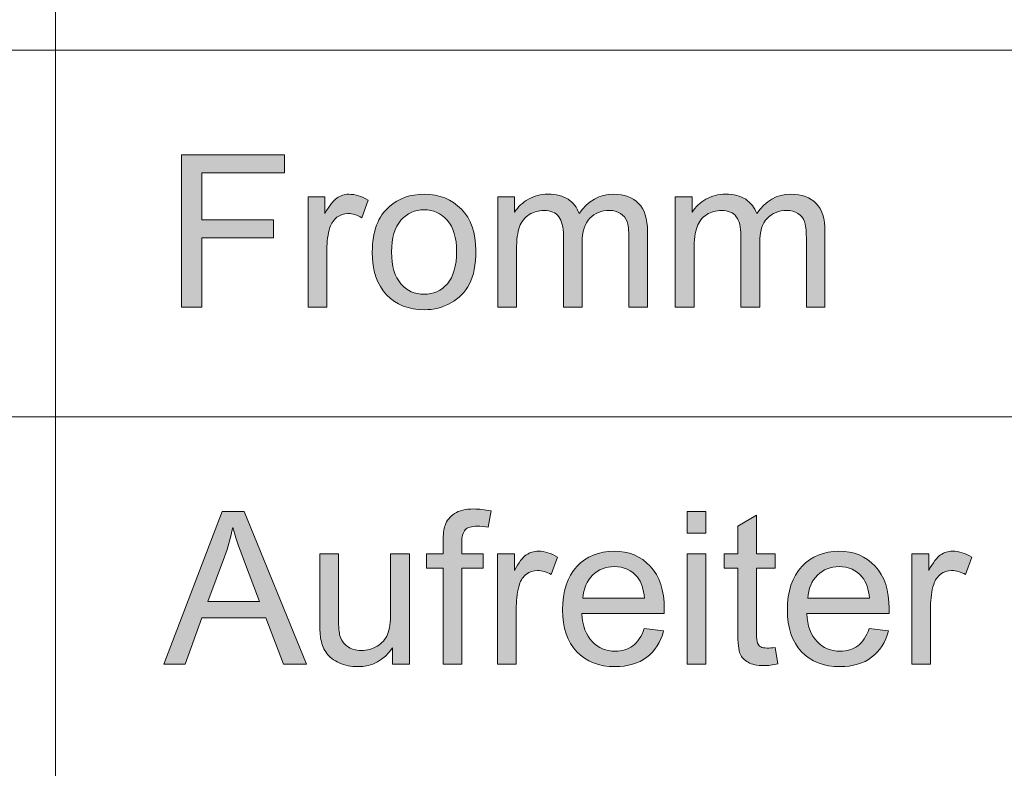
# Model space of a CAD drawing. Units: inches. Extents: x 5 to 589, y 5 to 415.
# Drawn here: x 482 to 493, y 36 to 44 of the extents above; entities that cross this region are included whole.
import ezdxf

# ---------------------------------------------------------------- set-up
doc = ezdxf.new("R2010")
doc.units = ezdxf.units.IN
doc.header["$MEASUREMENT"] = 0
doc.layers.add('Ebene 1', color=7, linetype='Continuous')

msp = doc.modelspace()

# ---------------------------------------------------------------- hatches: boundary and pattern name
at = {"layer": 'Ebene 1', "true_color": 0xffffff}
h = msp.add_hatch(color=7, dxfattribs=at)
h.dxf.hatch_style = 2
h.paths.add_polyline_path([(483.795, 41.02), (483.795, 42.788), (484.988, 42.788), (484.988, 42.579), (484.029, 42.579), (484.029, 42.032), (484.859, 42.032), (484.859, 41.823), (484.029, 41.823), (484.029, 41.02)])
edge = h.paths.add_edge_path()
edge.add_spline(control_points=[(485.262, 41.02), (485.262, 41.02), (485.262, 42.301), (485.262, 42.301), (485.262, 42.301), (485.457, 42.301), (485.457, 42.301), (485.457, 42.301), (485.457, 42.107), (485.457, 42.107), (485.507, 42.198), (485.553, 42.258), (485.596, 42.286), (485.638, 42.315), (485.684, 42.33), (485.735, 42.33), (485.808, 42.33), (485.882, 42.306), (485.958, 42.26), (485.958, 42.26), (485.883, 42.058), (485.883, 42.058), (485.83, 42.09), (485.777, 42.106), (485.724, 42.106), (485.676, 42.106), (485.634, 42.091), (485.596, 42.063), (485.558, 42.034), (485.531, 41.995), (485.515, 41.944), (485.491, 41.867), (485.479, 41.782), (485.479, 41.691), (485.479, 41.691), (485.479, 41.02), (485.479, 41.02), (485.479, 41.02), (485.262, 41.02), (485.262, 41.02)], knot_values=[0, 0, 0, 0, 1, 1, 1, 2, 2, 2, 3, 3, 3, 4, 4, 4, 5, 5, 5, 6, 6, 6, 7, 7, 7, 8, 8, 8, 9, 9, 9, 10, 10, 10, 11, 11, 11, 12, 12, 12, 13, 13, 13, 13], degree=3, periodic=1)
edge = h.paths.add_edge_path()
edge.add_spline(control_points=[(486.006, 41.661), (486.006, 41.898), (486.072, 42.074), (486.204, 42.188), (486.314, 42.282), (486.448, 42.33), (486.607, 42.33), (486.783, 42.33), (486.927, 42.272), (487.038, 42.157), (487.15, 42.042), (487.206, 41.882), (487.206, 41.679), (487.206, 41.514), (487.181, 41.384), (487.132, 41.29), (487.082, 41.195), (487.01, 41.122), (486.916, 41.07), (486.822, 41.018), (486.718, 40.991), (486.607, 40.991), (486.428, 40.991), (486.282, 41.049), (486.172, 41.164), (486.061, 41.279), (486.006, 41.444), (486.006, 41.661)], knot_values=[0, 0, 0, 0, 1, 1, 1, 2, 2, 2, 3, 3, 3, 4, 4, 4, 5, 5, 5, 6, 6, 6, 7, 7, 7, 8, 8, 8, 9, 9, 9, 9], degree=3, periodic=1)
edge = h.paths.add_edge_path()
edge.add_spline(control_points=[(486.229, 41.661), (486.229, 41.497), (486.265, 41.374), (486.337, 41.292), (486.408, 41.211), (486.498, 41.17), (486.607, 41.17), (486.714, 41.17), (486.804, 41.211), (486.876, 41.293), (486.947, 41.375), (486.983, 41.5), (486.983, 41.668), (486.983, 41.826), (486.947, 41.946), (486.875, 42.028), (486.803, 42.109), (486.713, 42.15), (486.607, 42.15), (486.498, 42.15), (486.408, 42.11), (486.337, 42.028), (486.265, 41.947), (486.229, 41.824), (486.229, 41.661)], knot_values=[0, 0, 0, 0, 1, 1, 1, 2, 2, 2, 3, 3, 3, 4, 4, 4, 5, 5, 5, 6, 6, 6, 7, 7, 7, 8, 8, 8, 8], degree=3, periodic=1)
edge = h.paths.add_edge_path()
edge.add_spline(control_points=[(487.46, 41.02), (487.46, 41.02), (487.46, 42.301), (487.46, 42.301), (487.46, 42.301), (487.654, 42.301), (487.654, 42.301), (487.654, 42.301), (487.654, 42.121), (487.654, 42.121), (487.695, 42.184), (487.748, 42.234), (487.815, 42.273), (487.881, 42.311), (487.957, 42.33), (488.043, 42.33), (488.138, 42.33), (488.216, 42.31), (488.276, 42.271), (488.337, 42.231), (488.379, 42.176), (488.404, 42.106), (488.506, 42.255), (488.638, 42.33), (488.8, 42.33), (488.927, 42.33), (489.025, 42.295), (489.093, 42.224), (489.162, 42.154), (489.196, 42.046), (489.196, 41.899), (489.196, 41.899), (489.196, 41.02), (489.196, 41.02), (489.196, 41.02), (488.98, 41.02), (488.98, 41.02), (488.98, 41.02), (488.98, 41.827), (488.98, 41.827), (488.98, 41.914), (488.973, 41.976), (488.959, 42.015), (488.944, 42.053), (488.919, 42.084), (488.882, 42.107), (488.845, 42.13), (488.802, 42.142), (488.752, 42.142), (488.662, 42.142), (488.587, 42.112), (488.528, 42.052), (488.468, 41.992), (488.438, 41.896), (488.438, 41.764), (488.438, 41.764), (488.438, 41.02), (488.438, 41.02), (488.438, 41.02), (488.221, 41.02), (488.221, 41.02), (488.221, 41.02), (488.221, 41.852), (488.221, 41.852), (488.221, 41.949), (488.203, 42.021), (488.168, 42.069), (488.133, 42.118), (488.075, 42.142), (487.994, 42.142), (487.933, 42.142), (487.877, 42.126), (487.825, 42.094), (487.773, 42.062), (487.736, 42.014), (487.712, 41.952), (487.689, 41.891), (487.677, 41.801), (487.677, 41.685), (487.677, 41.685), (487.677, 41.02), (487.677, 41.02), (487.677, 41.02), (487.46, 41.02), (487.46, 41.02)], knot_values=[0, 0, 0, 0, 1, 1, 1, 2, 2, 2, 3, 3, 3, 4, 4, 4, 5, 5, 5, 6, 6, 6, 7, 7, 7, 8, 8, 8, 9, 9, 9, 10, 10, 10, 11, 11, 11, 12, 12, 12, 13, 13, 13, 14, 14, 14, 15, 15, 15, 16, 16, 16, 17, 17, 17, 18, 18, 18, 19, 19, 19, 20, 20, 20, 21, 21, 21, 22, 22, 22, 23, 23, 23, 24, 24, 24, 25, 25, 25, 26, 26, 26, 27, 27, 27, 28, 28, 28, 28], degree=3, periodic=1)
edge = h.paths.add_edge_path()
edge.add_spline(control_points=[(489.518, 41.02), (489.518, 41.02), (489.518, 42.301), (489.518, 42.301), (489.518, 42.301), (489.712, 42.301), (489.712, 42.301), (489.712, 42.301), (489.712, 42.121), (489.712, 42.121), (489.752, 42.184), (489.805, 42.234), (489.872, 42.273), (489.939, 42.311), (490.015, 42.33), (490.1, 42.33), (490.195, 42.33), (490.273, 42.31), (490.334, 42.271), (490.394, 42.231), (490.437, 42.176), (490.462, 42.106), (490.563, 42.255), (490.695, 42.33), (490.858, 42.33), (490.985, 42.33), (491.082, 42.295), (491.151, 42.224), (491.219, 42.154), (491.253, 42.046), (491.253, 41.899), (491.253, 41.899), (491.253, 41.02), (491.253, 41.02), (491.253, 41.02), (491.037, 41.02), (491.037, 41.02), (491.037, 41.02), (491.037, 41.827), (491.037, 41.827), (491.037, 41.914), (491.03, 41.976), (491.016, 42.015), (491.002, 42.053), (490.976, 42.084), (490.94, 42.107), (490.903, 42.13), (490.859, 42.142), (490.809, 42.142), (490.719, 42.142), (490.644, 42.112), (490.585, 42.052), (490.525, 41.992), (490.496, 41.896), (490.496, 41.764), (490.496, 41.764), (490.496, 41.02), (490.496, 41.02), (490.496, 41.02), (490.279, 41.02), (490.279, 41.02), (490.279, 41.02), (490.279, 41.852), (490.279, 41.852), (490.279, 41.949), (490.261, 42.021), (490.225, 42.069), (490.19, 42.118), (490.132, 42.142), (490.052, 42.142), (489.991, 42.142), (489.934, 42.126), (489.883, 42.094), (489.831, 42.062), (489.793, 42.014), (489.77, 41.952), (489.747, 41.891), (489.735, 41.801), (489.735, 41.685), (489.735, 41.685), (489.735, 41.02), (489.735, 41.02), (489.735, 41.02), (489.518, 41.02), (489.518, 41.02)], knot_values=[0, 0, 0, 0, 1, 1, 1, 2, 2, 2, 3, 3, 3, 4, 4, 4, 5, 5, 5, 6, 6, 6, 7, 7, 7, 8, 8, 8, 9, 9, 9, 10, 10, 10, 11, 11, 11, 12, 12, 12, 13, 13, 13, 14, 14, 14, 15, 15, 15, 16, 16, 16, 17, 17, 17, 18, 18, 18, 19, 19, 19, 20, 20, 20, 21, 21, 21, 22, 22, 22, 23, 23, 23, 24, 24, 24, 25, 25, 25, 26, 26, 26, 27, 27, 27, 28, 28, 28, 28], degree=3, periodic=1)
h = msp.add_hatch(color=7, dxfattribs=at)
h.dxf.hatch_style = 2
h.paths.add_polyline_path([(483.589, 36.884), (484.267, 38.652), (484.519, 38.652), (485.243, 36.884), (484.976, 36.884), (484.77, 37.419), (484.031, 37.419), (483.837, 36.884)])
edge = h.paths.add_edge_path()
edge.add_spline(control_points=[(484.099, 37.61), (484.099, 37.61), (484.698, 37.61), (484.698, 37.61), (484.698, 37.61), (484.513, 38.099), (484.513, 38.099), (484.457, 38.248), (484.415, 38.37), (484.388, 38.466), (484.366, 38.353), (484.334, 38.24), (484.293, 38.128), (484.293, 38.128), (484.099, 37.61), (484.099, 37.61)], knot_values=[0, 0, 0, 0, 1, 1, 1, 2, 2, 2, 3, 3, 3, 4, 4, 4, 5, 5, 5, 5], degree=3, periodic=1)
edge = h.paths.add_edge_path()
edge.add_spline(control_points=[(486.241, 36.884), (486.241, 36.884), (486.241, 37.072), (486.241, 37.072), (486.141, 36.927), (486.006, 36.855), (485.835, 36.855), (485.759, 36.855), (485.689, 36.869), (485.623, 36.898), (485.558, 36.927), (485.509, 36.964), (485.477, 37.008), (485.445, 37.051), (485.423, 37.105), (485.41, 37.168), (485.402, 37.211), (485.397, 37.279), (485.397, 37.371), (485.397, 37.371), (485.397, 38.164), (485.397, 38.164), (485.397, 38.164), (485.614, 38.164), (485.614, 38.164), (485.614, 38.164), (485.614, 37.454), (485.614, 37.454), (485.614, 37.341), (485.618, 37.265), (485.627, 37.225), (485.641, 37.168), (485.67, 37.123), (485.714, 37.091), (485.758, 37.058), (485.813, 37.042), (485.878, 37.042), (485.943, 37.042), (486.004, 37.059), (486.061, 37.092), (486.118, 37.125), (486.158, 37.171), (486.182, 37.228), (486.206, 37.286), (486.218, 37.369), (486.218, 37.479), (486.218, 37.479), (486.218, 38.164), (486.218, 38.164), (486.218, 38.164), (486.435, 38.164), (486.435, 38.164), (486.435, 38.164), (486.435, 36.884), (486.435, 36.884), (486.435, 36.884), (486.241, 36.884), (486.241, 36.884)], knot_values=[0, 0, 0, 0, 1, 1, 1, 2, 2, 2, 3, 3, 3, 4, 4, 4, 5, 5, 5, 6, 6, 6, 7, 7, 7, 8, 8, 8, 9, 9, 9, 10, 10, 10, 11, 11, 11, 12, 12, 12, 13, 13, 13, 14, 14, 14, 15, 15, 15, 16, 16, 16, 17, 17, 17, 18, 18, 18, 19, 19, 19, 19], degree=3, periodic=1)
edge = h.paths.add_edge_path()
edge.add_spline(control_points=[(486.826, 36.884), (486.826, 36.884), (486.826, 37.996), (486.826, 37.996), (486.826, 37.996), (486.635, 37.996), (486.635, 37.996), (486.635, 37.996), (486.635, 38.164), (486.635, 38.164), (486.635, 38.164), (486.826, 38.164), (486.826, 38.164), (486.826, 38.164), (486.826, 38.301), (486.826, 38.301), (486.826, 38.387), (486.834, 38.451), (486.849, 38.492), (486.87, 38.549), (486.907, 38.594), (486.959, 38.63), (487.012, 38.664), (487.086, 38.682), (487.181, 38.682), (487.242, 38.682), (487.309, 38.675), (487.383, 38.66), (487.383, 38.66), (487.35, 38.471), (487.35, 38.471), (487.305, 38.479), (487.263, 38.483), (487.223, 38.483), (487.157, 38.483), (487.11, 38.469), (487.083, 38.441), (487.056, 38.412), (487.042, 38.36), (487.042, 38.283), (487.042, 38.283), (487.042, 38.164), (487.042, 38.164), (487.042, 38.164), (487.292, 38.164), (487.292, 38.164), (487.292, 38.164), (487.292, 37.996), (487.292, 37.996), (487.292, 37.996), (487.042, 37.996), (487.042, 37.996), (487.042, 37.996), (487.042, 36.884), (487.042, 36.884), (487.042, 36.884), (486.826, 36.884), (486.826, 36.884)], knot_values=[0, 0, 0, 0, 1, 1, 1, 2, 2, 2, 3, 3, 3, 4, 4, 4, 5, 5, 5, 6, 6, 6, 7, 7, 7, 8, 8, 8, 9, 9, 9, 10, 10, 10, 11, 11, 11, 12, 12, 12, 13, 13, 13, 14, 14, 14, 15, 15, 15, 16, 16, 16, 17, 17, 17, 18, 18, 18, 19, 19, 19, 19], degree=3, periodic=1)
edge = h.paths.add_edge_path()
edge.add_spline(control_points=[(487.458, 36.884), (487.458, 36.884), (487.458, 38.164), (487.458, 38.164), (487.458, 38.164), (487.654, 38.164), (487.654, 38.164), (487.654, 38.164), (487.654, 37.97), (487.654, 37.97), (487.703, 38.061), (487.749, 38.121), (487.791, 38.15), (487.834, 38.179), (487.88, 38.193), (487.931, 38.193), (488.004, 38.193), (488.078, 38.17), (488.154, 38.123), (488.154, 38.123), (488.079, 37.922), (488.079, 37.922), (488.026, 37.954), (487.973, 37.969), (487.92, 37.969), (487.872, 37.969), (487.83, 37.955), (487.792, 37.926), (487.754, 37.898), (487.727, 37.858), (487.711, 37.808), (487.687, 37.73), (487.675, 37.646), (487.675, 37.554), (487.675, 37.554), (487.675, 36.884), (487.675, 36.884), (487.675, 36.884), (487.458, 36.884), (487.458, 36.884)], knot_values=[0, 0, 0, 0, 1, 1, 1, 2, 2, 2, 3, 3, 3, 4, 4, 4, 5, 5, 5, 6, 6, 6, 7, 7, 7, 8, 8, 8, 9, 9, 9, 10, 10, 10, 11, 11, 11, 12, 12, 12, 13, 13, 13, 13], degree=3, periodic=1)
edge = h.paths.add_edge_path()
edge.add_spline(control_points=[(489.159, 37.296), (489.159, 37.296), (489.383, 37.269), (489.383, 37.269), (489.348, 37.138), (489.282, 37.036), (489.187, 36.963), (489.091, 36.891), (488.969, 36.855), (488.82, 36.855), (488.633, 36.855), (488.485, 36.913), (488.375, 37.028), (488.265, 37.144), (488.21, 37.305), (488.21, 37.513), (488.21, 37.729), (488.266, 37.896), (488.377, 38.015), (488.488, 38.134), (488.631, 38.193), (488.808, 38.193), (488.979, 38.193), (489.119, 38.135), (489.228, 38.019), (489.336, 37.902), (489.39, 37.738), (489.39, 37.527), (489.39, 37.514), (489.39, 37.495), (489.389, 37.469), (489.389, 37.469), (488.435, 37.469), (488.435, 37.469), (488.443, 37.328), (488.483, 37.22), (488.554, 37.146), (488.625, 37.071), (488.715, 37.033), (488.821, 37.033), (488.901, 37.033), (488.969, 37.054), (489.025, 37.096), (489.082, 37.138), (489.126, 37.205), (489.159, 37.296)], knot_values=[0, 0, 0, 0, 1, 1, 1, 2, 2, 2, 3, 3, 3, 4, 4, 4, 5, 5, 5, 6, 6, 6, 7, 7, 7, 8, 8, 8, 9, 9, 9, 10, 10, 10, 11, 11, 11, 12, 12, 12, 13, 13, 13, 14, 14, 14, 15, 15, 15, 15], degree=3, periodic=1)
edge = h.paths.add_edge_path()
edge.add_spline(control_points=[(488.447, 37.647), (488.447, 37.647), (489.162, 37.647), (489.162, 37.647), (489.152, 37.755), (489.124, 37.836), (489.08, 37.89), (489.01, 37.973), (488.921, 38.015), (488.811, 38.015), (488.711, 38.015), (488.627, 37.982), (488.559, 37.915), (488.491, 37.848), (488.454, 37.759), (488.447, 37.647)], knot_values=[0, 0, 0, 0, 1, 1, 1, 2, 2, 2, 3, 3, 3, 4, 4, 4, 5, 5, 5, 5], degree=3, periodic=1)
h.paths.add_polyline_path([(489.657, 38.402), (489.657, 38.652), (489.873, 38.652), (489.873, 38.402)])
h.paths.add_polyline_path([(489.657, 36.884), (489.657, 38.164), (489.873, 38.164), (489.873, 36.884)])
edge = h.paths.add_edge_path()
edge.add_spline(control_points=[(490.582, 37.07), (490.606, 37.07), (490.638, 37.073), (490.677, 37.078), (490.677, 37.078), (490.708, 36.886), (490.708, 36.886), (490.647, 36.874), (490.593, 36.867), (490.544, 36.867), (490.465, 36.867), (490.405, 36.88), (490.361, 36.905), (490.318, 36.929), (490.287, 36.962), (490.269, 37.003), (490.252, 37.043), (490.243, 37.129), (490.243, 37.259), (490.243, 37.259), (490.243, 37.996), (490.243, 37.996), (490.243, 37.996), (490.084, 37.996), (490.084, 37.996), (490.084, 37.996), (490.084, 38.164), (490.084, 38.164), (490.084, 38.164), (490.243, 38.164), (490.243, 38.164), (490.243, 38.164), (490.243, 38.482), (490.243, 38.482), (490.243, 38.482), (490.459, 38.612), (490.459, 38.612), (490.459, 38.612), (490.459, 38.164), (490.459, 38.164), (490.459, 38.164), (490.677, 38.164), (490.677, 38.164), (490.677, 38.164), (490.677, 37.996), (490.677, 37.996), (490.677, 37.996), (490.459, 37.996), (490.459, 37.996), (490.459, 37.996), (490.459, 37.247), (490.459, 37.247), (490.459, 37.185), (490.463, 37.145), (490.47, 37.127), (490.478, 37.11), (490.49, 37.096), (490.508, 37.085), (490.525, 37.075), (490.55, 37.07), (490.582, 37.07), (490.582, 37.07), (490.582, 37.07), (490.582, 37.07)], knot_values=[0, 0, 0, 0, 1, 1, 1, 2, 2, 2, 3, 3, 3, 4, 4, 4, 5, 5, 5, 6, 6, 6, 7, 7, 7, 8, 8, 8, 9, 9, 9, 10, 10, 10, 11, 11, 11, 12, 12, 12, 13, 13, 13, 14, 14, 14, 15, 15, 15, 16, 16, 16, 17, 17, 17, 18, 18, 18, 19, 19, 19, 20, 20, 20, 21, 21, 21, 21], degree=3, periodic=1)
edge = h.paths.add_edge_path()
edge.add_spline(control_points=[(491.766, 37.296), (491.766, 37.296), (491.99, 37.269), (491.99, 37.269), (491.955, 37.138), (491.889, 37.036), (491.794, 36.963), (491.698, 36.891), (491.576, 36.855), (491.427, 36.855), (491.24, 36.855), (491.091, 36.913), (490.982, 37.028), (490.872, 37.144), (490.817, 37.305), (490.817, 37.513), (490.817, 37.729), (490.873, 37.896), (490.984, 38.015), (491.095, 38.134), (491.238, 38.193), (491.415, 38.193), (491.586, 38.193), (491.726, 38.135), (491.835, 38.019), (491.943, 37.902), (491.997, 37.738), (491.997, 37.527), (491.997, 37.514), (491.997, 37.495), (491.996, 37.469), (491.996, 37.469), (491.042, 37.469), (491.042, 37.469), (491.049, 37.328), (491.089, 37.22), (491.161, 37.146), (491.232, 37.071), (491.322, 37.033), (491.428, 37.033), (491.508, 37.033), (491.576, 37.054), (491.632, 37.096), (491.688, 37.138), (491.733, 37.205), (491.766, 37.296)], knot_values=[0, 0, 0, 0, 1, 1, 1, 2, 2, 2, 3, 3, 3, 4, 4, 4, 5, 5, 5, 6, 6, 6, 7, 7, 7, 8, 8, 8, 9, 9, 9, 10, 10, 10, 11, 11, 11, 12, 12, 12, 13, 13, 13, 14, 14, 14, 15, 15, 15, 15], degree=3, periodic=1)
edge = h.paths.add_edge_path()
edge.add_spline(control_points=[(491.054, 37.647), (491.054, 37.647), (491.768, 37.647), (491.768, 37.647), (491.759, 37.755), (491.731, 37.836), (491.686, 37.89), (491.617, 37.973), (491.528, 38.015), (491.417, 38.015), (491.318, 38.015), (491.234, 37.982), (491.166, 37.915), (491.098, 37.848), (491.061, 37.759), (491.054, 37.647)], knot_values=[0, 0, 0, 0, 1, 1, 1, 2, 2, 2, 3, 3, 3, 4, 4, 4, 5, 5, 5, 5], degree=3, periodic=1)
edge = h.paths.add_edge_path()
edge.add_spline(control_points=[(492.26, 36.884), (492.26, 36.884), (492.26, 38.164), (492.26, 38.164), (492.26, 38.164), (492.455, 38.164), (492.455, 38.164), (492.455, 38.164), (492.455, 37.97), (492.455, 37.97), (492.505, 38.061), (492.551, 38.121), (492.593, 38.15), (492.635, 38.179), (492.682, 38.193), (492.732, 38.193), (492.805, 38.193), (492.88, 38.17), (492.955, 38.123), (492.955, 38.123), (492.881, 37.922), (492.881, 37.922), (492.827, 37.954), (492.774, 37.969), (492.721, 37.969), (492.674, 37.969), (492.631, 37.955), (492.594, 37.926), (492.556, 37.898), (492.529, 37.858), (492.513, 37.808), (492.489, 37.73), (492.477, 37.646), (492.477, 37.554), (492.477, 37.554), (492.477, 36.884), (492.477, 36.884), (492.477, 36.884), (492.26, 36.884), (492.26, 36.884)], knot_values=[0, 0, 0, 0, 1, 1, 1, 2, 2, 2, 3, 3, 3, 4, 4, 4, 5, 5, 5, 6, 6, 6, 7, 7, 7, 8, 8, 8, 9, 9, 9, 10, 10, 10, 11, 11, 11, 12, 12, 12, 13, 13, 13, 13], degree=3, periodic=1)

# ---------------------------------------------------------------- linework, layer by layer
at = {"layer": 'Ebene 1', "color": 7, "lineweight": 18, "true_color": 0xffffff}
for points in [[(482.332, 61.997), (482.332, 27)], [(584, 44), (403.55, 44)], [(504.245, 39.75), (403.55, 39.75)], [(504.245, 39.75), (458.15, 39.75)]]:
    msp.add_lwpolyline(points, dxfattribs=at)
at = {"layer": 'Ebene 1', "lineweight": 0}
for points in [[(483.795, 41.02), (483.795, 42.788), (484.988, 42.788), (484.988, 42.579), (484.029, 42.579), (484.029, 42.032), (484.859, 42.032), (484.859, 41.823), (484.029, 41.823), (484.029, 41.02), (483.795, 41.02)], [(483.589, 36.884), (484.267, 38.652), (484.519, 38.652), (485.243, 36.884), (484.976, 36.884), (484.77, 37.419), (484.031, 37.419), (483.837, 36.884), (483.589, 36.884)], [(489.657, 38.402), (489.657, 38.652), (489.873, 38.652), (489.873, 38.402), (489.657, 38.402)], [(489.657, 36.884), (489.657, 38.164), (489.873, 38.164), (489.873, 36.884), (489.657, 36.884)]]:
    msp.add_lwpolyline(points, dxfattribs=at)
for points, knots in [([(485.262, 41.02), (485.262, 41.02), (485.262, 42.301), (485.262, 42.301), (485.262, 42.301), (485.457, 42.301), (485.457, 42.301), (485.457, 42.301), (485.457, 42.107), (485.457, 42.107), (485.507, 42.198), (485.553, 42.258), (485.596, 42.286), (485.638, 42.315), (485.684, 42.33), (485.735, 42.33), (485.808, 42.33), (485.882, 42.306), (485.958, 42.26), (485.958, 42.26), (485.883, 42.058), (485.883, 42.058), (485.83, 42.09), (485.777, 42.106), (485.724, 42.106), (485.676, 42.106), (485.634, 42.091), (485.596, 42.063), (485.558, 42.034), (485.531, 41.995), (485.515, 41.944), (485.491, 41.867), (485.479, 41.782), (485.479, 41.691), (485.479, 41.691), (485.479, 41.02), (485.479, 41.02), (485.479, 41.02), (485.262, 41.02), (485.262, 41.02)], [0, 0, 0, 0, 1, 1, 1, 2, 2, 2, 3, 3, 3, 4, 4, 4, 5, 5, 5, 6, 6, 6, 7, 7, 7, 8, 8, 8, 9, 9, 9, 10, 10, 10, 11, 11, 11, 12, 12, 12, 13, 13, 13, 13]), ([(486.006, 41.661), (486.006, 41.898), (486.072, 42.074), (486.204, 42.188), (486.314, 42.282), (486.448, 42.33), (486.607, 42.33), (486.783, 42.33), (486.927, 42.272), (487.038, 42.157), (487.15, 42.042), (487.206, 41.882), (487.206, 41.679), (487.206, 41.514), (487.181, 41.384), (487.132, 41.29), (487.082, 41.195), (487.01, 41.122), (486.916, 41.07), (486.822, 41.018), (486.718, 40.991), (486.607, 40.991), (486.428, 40.991), (486.282, 41.049), (486.172, 41.164), (486.061, 41.279), (486.006, 41.444), (486.006, 41.661)], [0, 0, 0, 0, 1, 1, 1, 2, 2, 2, 3, 3, 3, 4, 4, 4, 5, 5, 5, 6, 6, 6, 7, 7, 7, 8, 8, 8, 9, 9, 9, 9]), ([(487.46, 41.02), (487.46, 41.02), (487.46, 42.301), (487.46, 42.301), (487.46, 42.301), (487.654, 42.301), (487.654, 42.301), (487.654, 42.301), (487.654, 42.121), (487.654, 42.121), (487.695, 42.184), (487.748, 42.234), (487.815, 42.273), (487.881, 42.311), (487.957, 42.33), (488.043, 42.33), (488.138, 42.33), (488.216, 42.31), (488.276, 42.271), (488.337, 42.231), (488.379, 42.176), (488.404, 42.106), (488.506, 42.255), (488.638, 42.33), (488.8, 42.33), (488.927, 42.33), (489.025, 42.295), (489.093, 42.224), (489.162, 42.154), (489.196, 42.046), (489.196, 41.899), (489.196, 41.899), (489.196, 41.02), (489.196, 41.02), (489.196, 41.02), (488.98, 41.02), (488.98, 41.02), (488.98, 41.02), (488.98, 41.827), (488.98, 41.827), (488.98, 41.914), (488.973, 41.976), (488.959, 42.015), (488.944, 42.053), (488.919, 42.084), (488.882, 42.107), (488.845, 42.13), (488.802, 42.142), (488.752, 42.142), (488.662, 42.142), (488.587, 42.112), (488.528, 42.052), (488.468, 41.992), (488.438, 41.896), (488.438, 41.764), (488.438, 41.764), (488.438, 41.02), (488.438, 41.02), (488.438, 41.02), (488.221, 41.02), (488.221, 41.02), (488.221, 41.02), (488.221, 41.852), (488.221, 41.852), (488.221, 41.949), (488.203, 42.021), (488.168, 42.069), (488.133, 42.118), (488.075, 42.142), (487.994, 42.142), (487.933, 42.142), (487.877, 42.126), (487.825, 42.094), (487.773, 42.062), (487.736, 42.014), (487.712, 41.952), (487.689, 41.891), (487.677, 41.801), (487.677, 41.685), (487.677, 41.685), (487.677, 41.02), (487.677, 41.02), (487.677, 41.02), (487.46, 41.02), (487.46, 41.02)], [0, 0, 0, 0, 1, 1, 1, 2, 2, 2, 3, 3, 3, 4, 4, 4, 5, 5, 5, 6, 6, 6, 7, 7, 7, 8, 8, 8, 9, 9, 9, 10, 10, 10, 11, 11, 11, 12, 12, 12, 13, 13, 13, 14, 14, 14, 15, 15, 15, 16, 16, 16, 17, 17, 17, 18, 18, 18, 19, 19, 19, 20, 20, 20, 21, 21, 21, 22, 22, 22, 23, 23, 23, 24, 24, 24, 25, 25, 25, 26, 26, 26, 27, 27, 27, 28, 28, 28, 28]), ([(489.518, 41.02), (489.518, 41.02), (489.518, 42.301), (489.518, 42.301), (489.518, 42.301), (489.712, 42.301), (489.712, 42.301), (489.712, 42.301), (489.712, 42.121), (489.712, 42.121), (489.752, 42.184), (489.805, 42.234), (489.872, 42.273), (489.939, 42.311), (490.015, 42.33), (490.1, 42.33), (490.195, 42.33), (490.273, 42.31), (490.334, 42.271), (490.394, 42.231), (490.437, 42.176), (490.462, 42.106), (490.563, 42.255), (490.695, 42.33), (490.858, 42.33), (490.985, 42.33), (491.082, 42.295), (491.151, 42.224), (491.219, 42.154), (491.253, 42.046), (491.253, 41.899), (491.253, 41.899), (491.253, 41.02), (491.253, 41.02), (491.253, 41.02), (491.037, 41.02), (491.037, 41.02), (491.037, 41.02), (491.037, 41.827), (491.037, 41.827), (491.037, 41.914), (491.03, 41.976), (491.016, 42.015), (491.002, 42.053), (490.976, 42.084), (490.94, 42.107), (490.903, 42.13), (490.859, 42.142), (490.809, 42.142), (490.719, 42.142), (490.644, 42.112), (490.585, 42.052), (490.525, 41.992), (490.496, 41.896), (490.496, 41.764), (490.496, 41.764), (490.496, 41.02), (490.496, 41.02), (490.496, 41.02), (490.279, 41.02), (490.279, 41.02), (490.279, 41.02), (490.279, 41.852), (490.279, 41.852), (490.279, 41.949), (490.261, 42.021), (490.225, 42.069), (490.19, 42.118), (490.132, 42.142), (490.052, 42.142), (489.991, 42.142), (489.934, 42.126), (489.883, 42.094), (489.831, 42.062), (489.793, 42.014), (489.77, 41.952), (489.747, 41.891), (489.735, 41.801), (489.735, 41.685), (489.735, 41.685), (489.735, 41.02), (489.735, 41.02), (489.735, 41.02), (489.518, 41.02), (489.518, 41.02)], [0, 0, 0, 0, 1, 1, 1, 2, 2, 2, 3, 3, 3, 4, 4, 4, 5, 5, 5, 6, 6, 6, 7, 7, 7, 8, 8, 8, 9, 9, 9, 10, 10, 10, 11, 11, 11, 12, 12, 12, 13, 13, 13, 14, 14, 14, 15, 15, 15, 16, 16, 16, 17, 17, 17, 18, 18, 18, 19, 19, 19, 20, 20, 20, 21, 21, 21, 22, 22, 22, 23, 23, 23, 24, 24, 24, 25, 25, 25, 26, 26, 26, 27, 27, 27, 28, 28, 28, 28]), ([(486.229, 41.661), (486.229, 41.497), (486.265, 41.374), (486.337, 41.292), (486.408, 41.211), (486.498, 41.17), (486.607, 41.17), (486.714, 41.17), (486.804, 41.211), (486.876, 41.293), (486.947, 41.375), (486.983, 41.5), (486.983, 41.668), (486.983, 41.826), (486.947, 41.946), (486.875, 42.028), (486.803, 42.109), (486.713, 42.15), (486.607, 42.15), (486.498, 42.15), (486.408, 42.11), (486.337, 42.028), (486.265, 41.947), (486.229, 41.824), (486.229, 41.661)], [0, 0, 0, 0, 1, 1, 1, 2, 2, 2, 3, 3, 3, 4, 4, 4, 5, 5, 5, 6, 6, 6, 7, 7, 7, 8, 8, 8, 8]), ([(486.826, 36.884), (486.826, 36.884), (486.826, 37.996), (486.826, 37.996), (486.826, 37.996), (486.635, 37.996), (486.635, 37.996), (486.635, 37.996), (486.635, 38.164), (486.635, 38.164), (486.635, 38.164), (486.826, 38.164), (486.826, 38.164), (486.826, 38.164), (486.826, 38.301), (486.826, 38.301), (486.826, 38.387), (486.834, 38.451), (486.849, 38.492), (486.87, 38.549), (486.907, 38.594), (486.959, 38.63), (487.012, 38.664), (487.086, 38.682), (487.181, 38.682), (487.242, 38.682), (487.309, 38.675), (487.383, 38.66), (487.383, 38.66), (487.35, 38.471), (487.35, 38.471), (487.305, 38.479), (487.263, 38.483), (487.223, 38.483), (487.157, 38.483), (487.11, 38.469), (487.083, 38.441), (487.056, 38.412), (487.042, 38.36), (487.042, 38.283), (487.042, 38.283), (487.042, 38.164), (487.042, 38.164), (487.042, 38.164), (487.292, 38.164), (487.292, 38.164), (487.292, 38.164), (487.292, 37.996), (487.292, 37.996), (487.292, 37.996), (487.042, 37.996), (487.042, 37.996), (487.042, 37.996), (487.042, 36.884), (487.042, 36.884), (487.042, 36.884), (486.826, 36.884), (486.826, 36.884)], [0, 0, 0, 0, 1, 1, 1, 2, 2, 2, 3, 3, 3, 4, 4, 4, 5, 5, 5, 6, 6, 6, 7, 7, 7, 8, 8, 8, 9, 9, 9, 10, 10, 10, 11, 11, 11, 12, 12, 12, 13, 13, 13, 14, 14, 14, 15, 15, 15, 16, 16, 16, 17, 17, 17, 18, 18, 18, 19, 19, 19, 19]), ([(490.582, 37.07), (490.606, 37.07), (490.638, 37.073), (490.677, 37.078), (490.677, 37.078), (490.708, 36.886), (490.708, 36.886), (490.647, 36.874), (490.593, 36.867), (490.544, 36.867), (490.465, 36.867), (490.405, 36.88), (490.361, 36.905), (490.318, 36.929), (490.287, 36.962), (490.269, 37.003), (490.252, 37.043), (490.243, 37.129), (490.243, 37.259), (490.243, 37.259), (490.243, 37.996), (490.243, 37.996), (490.243, 37.996), (490.084, 37.996), (490.084, 37.996), (490.084, 37.996), (490.084, 38.164), (490.084, 38.164), (490.084, 38.164), (490.243, 38.164), (490.243, 38.164), (490.243, 38.164), (490.243, 38.482), (490.243, 38.482), (490.243, 38.482), (490.459, 38.612), (490.459, 38.612), (490.459, 38.612), (490.459, 38.164), (490.459, 38.164), (490.459, 38.164), (490.677, 38.164), (490.677, 38.164), (490.677, 38.164), (490.677, 37.996), (490.677, 37.996), (490.677, 37.996), (490.459, 37.996), (490.459, 37.996), (490.459, 37.996), (490.459, 37.247), (490.459, 37.247), (490.459, 37.185), (490.463, 37.145), (490.47, 37.127), (490.478, 37.11), (490.49, 37.096), (490.508, 37.085), (490.525, 37.075), (490.55, 37.07), (490.582, 37.07), (490.582, 37.07), (490.582, 37.07), (490.582, 37.07)], [0, 0, 0, 0, 1, 1, 1, 2, 2, 2, 3, 3, 3, 4, 4, 4, 5, 5, 5, 6, 6, 6, 7, 7, 7, 8, 8, 8, 9, 9, 9, 10, 10, 10, 11, 11, 11, 12, 12, 12, 13, 13, 13, 14, 14, 14, 15, 15, 15, 16, 16, 16, 17, 17, 17, 18, 18, 18, 19, 19, 19, 20, 20, 20, 21, 21, 21, 21]), ([(484.099, 37.61), (484.099, 37.61), (484.698, 37.61), (484.698, 37.61), (484.698, 37.61), (484.513, 38.099), (484.513, 38.099), (484.457, 38.248), (484.415, 38.37), (484.388, 38.466), (484.366, 38.353), (484.334, 38.24), (484.293, 38.128), (484.293, 38.128), (484.099, 37.61), (484.099, 37.61)], [0, 0, 0, 0, 1, 1, 1, 2, 2, 2, 3, 3, 3, 4, 4, 4, 5, 5, 5, 5]), ([(486.241, 36.884), (486.241, 36.884), (486.241, 37.072), (486.241, 37.072), (486.141, 36.927), (486.006, 36.855), (485.835, 36.855), (485.759, 36.855), (485.689, 36.869), (485.623, 36.898), (485.558, 36.927), (485.509, 36.964), (485.477, 37.008), (485.445, 37.051), (485.423, 37.105), (485.41, 37.168), (485.402, 37.211), (485.397, 37.279), (485.397, 37.371), (485.397, 37.371), (485.397, 38.164), (485.397, 38.164), (485.397, 38.164), (485.614, 38.164), (485.614, 38.164), (485.614, 38.164), (485.614, 37.454), (485.614, 37.454), (485.614, 37.341), (485.618, 37.265), (485.627, 37.225), (485.641, 37.168), (485.67, 37.123), (485.714, 37.091), (485.758, 37.058), (485.813, 37.042), (485.878, 37.042), (485.943, 37.042), (486.004, 37.059), (486.061, 37.092), (486.118, 37.125), (486.158, 37.171), (486.182, 37.228), (486.206, 37.286), (486.218, 37.369), (486.218, 37.479), (486.218, 37.479), (486.218, 38.164), (486.218, 38.164), (486.218, 38.164), (486.435, 38.164), (486.435, 38.164), (486.435, 38.164), (486.435, 36.884), (486.435, 36.884), (486.435, 36.884), (486.241, 36.884), (486.241, 36.884)], [0, 0, 0, 0, 1, 1, 1, 2, 2, 2, 3, 3, 3, 4, 4, 4, 5, 5, 5, 6, 6, 6, 7, 7, 7, 8, 8, 8, 9, 9, 9, 10, 10, 10, 11, 11, 11, 12, 12, 12, 13, 13, 13, 14, 14, 14, 15, 15, 15, 16, 16, 16, 17, 17, 17, 18, 18, 18, 19, 19, 19, 19]), ([(487.458, 36.884), (487.458, 36.884), (487.458, 38.164), (487.458, 38.164), (487.458, 38.164), (487.654, 38.164), (487.654, 38.164), (487.654, 38.164), (487.654, 37.97), (487.654, 37.97), (487.703, 38.061), (487.749, 38.121), (487.791, 38.15), (487.834, 38.179), (487.88, 38.193), (487.931, 38.193), (488.004, 38.193), (488.078, 38.17), (488.154, 38.123), (488.154, 38.123), (488.079, 37.922), (488.079, 37.922), (488.026, 37.954), (487.973, 37.969), (487.92, 37.969), (487.872, 37.969), (487.83, 37.955), (487.792, 37.926), (487.754, 37.898), (487.727, 37.858), (487.711, 37.808), (487.687, 37.73), (487.675, 37.646), (487.675, 37.554), (487.675, 37.554), (487.675, 36.884), (487.675, 36.884), (487.675, 36.884), (487.458, 36.884), (487.458, 36.884)], [0, 0, 0, 0, 1, 1, 1, 2, 2, 2, 3, 3, 3, 4, 4, 4, 5, 5, 5, 6, 6, 6, 7, 7, 7, 8, 8, 8, 9, 9, 9, 10, 10, 10, 11, 11, 11, 12, 12, 12, 13, 13, 13, 13]), ([(489.159, 37.296), (489.159, 37.296), (489.383, 37.269), (489.383, 37.269), (489.348, 37.138), (489.282, 37.036), (489.187, 36.963), (489.091, 36.891), (488.969, 36.855), (488.82, 36.855), (488.633, 36.855), (488.485, 36.913), (488.375, 37.028), (488.265, 37.144), (488.21, 37.305), (488.21, 37.513), (488.21, 37.729), (488.266, 37.896), (488.377, 38.015), (488.488, 38.134), (488.631, 38.193), (488.808, 38.193), (488.979, 38.193), (489.119, 38.135), (489.228, 38.019), (489.336, 37.902), (489.39, 37.738), (489.39, 37.527), (489.39, 37.514), (489.39, 37.495), (489.389, 37.469), (489.389, 37.469), (488.435, 37.469), (488.435, 37.469), (488.443, 37.328), (488.483, 37.22), (488.554, 37.146), (488.625, 37.071), (488.715, 37.033), (488.821, 37.033), (488.901, 37.033), (488.969, 37.054), (489.025, 37.096), (489.082, 37.138), (489.126, 37.205), (489.159, 37.296)], [0, 0, 0, 0, 1, 1, 1, 2, 2, 2, 3, 3, 3, 4, 4, 4, 5, 5, 5, 6, 6, 6, 7, 7, 7, 8, 8, 8, 9, 9, 9, 10, 10, 10, 11, 11, 11, 12, 12, 12, 13, 13, 13, 14, 14, 14, 15, 15, 15, 15]), ([(491.766, 37.296), (491.766, 37.296), (491.99, 37.269), (491.99, 37.269), (491.955, 37.138), (491.889, 37.036), (491.794, 36.963), (491.698, 36.891), (491.576, 36.855), (491.427, 36.855), (491.24, 36.855), (491.091, 36.913), (490.982, 37.028), (490.872, 37.144), (490.817, 37.305), (490.817, 37.513), (490.817, 37.729), (490.873, 37.896), (490.984, 38.015), (491.095, 38.134), (491.238, 38.193), (491.415, 38.193), (491.586, 38.193), (491.726, 38.135), (491.835, 38.019), (491.943, 37.902), (491.997, 37.738), (491.997, 37.527), (491.997, 37.514), (491.997, 37.495), (491.996, 37.469), (491.996, 37.469), (491.042, 37.469), (491.042, 37.469), (491.049, 37.328), (491.089, 37.22), (491.161, 37.146), (491.232, 37.071), (491.322, 37.033), (491.428, 37.033), (491.508, 37.033), (491.576, 37.054), (491.632, 37.096), (491.688, 37.138), (491.733, 37.205), (491.766, 37.296)], [0, 0, 0, 0, 1, 1, 1, 2, 2, 2, 3, 3, 3, 4, 4, 4, 5, 5, 5, 6, 6, 6, 7, 7, 7, 8, 8, 8, 9, 9, 9, 10, 10, 10, 11, 11, 11, 12, 12, 12, 13, 13, 13, 14, 14, 14, 15, 15, 15, 15]), ([(492.26, 36.884), (492.26, 36.884), (492.26, 38.164), (492.26, 38.164), (492.26, 38.164), (492.455, 38.164), (492.455, 38.164), (492.455, 38.164), (492.455, 37.97), (492.455, 37.97), (492.505, 38.061), (492.551, 38.121), (492.593, 38.15), (492.635, 38.179), (492.682, 38.193), (492.732, 38.193), (492.805, 38.193), (492.88, 38.17), (492.955, 38.123), (492.955, 38.123), (492.881, 37.922), (492.881, 37.922), (492.827, 37.954), (492.774, 37.969), (492.721, 37.969), (492.674, 37.969), (492.631, 37.955), (492.594, 37.926), (492.556, 37.898), (492.529, 37.858), (492.513, 37.808), (492.489, 37.73), (492.477, 37.646), (492.477, 37.554), (492.477, 37.554), (492.477, 36.884), (492.477, 36.884), (492.477, 36.884), (492.26, 36.884), (492.26, 36.884)], [0, 0, 0, 0, 1, 1, 1, 2, 2, 2, 3, 3, 3, 4, 4, 4, 5, 5, 5, 6, 6, 6, 7, 7, 7, 8, 8, 8, 9, 9, 9, 10, 10, 10, 11, 11, 11, 12, 12, 12, 13, 13, 13, 13]), ([(488.447, 37.647), (488.447, 37.647), (489.162, 37.647), (489.162, 37.647), (489.152, 37.755), (489.124, 37.836), (489.08, 37.89), (489.01, 37.973), (488.921, 38.015), (488.811, 38.015), (488.711, 38.015), (488.627, 37.982), (488.559, 37.915), (488.491, 37.848), (488.454, 37.759), (488.447, 37.647)], [0, 0, 0, 0, 1, 1, 1, 2, 2, 2, 3, 3, 3, 4, 4, 4, 5, 5, 5, 5]), ([(491.054, 37.647), (491.054, 37.647), (491.768, 37.647), (491.768, 37.647), (491.759, 37.755), (491.731, 37.836), (491.686, 37.89), (491.617, 37.973), (491.528, 38.015), (491.417, 38.015), (491.318, 38.015), (491.234, 37.982), (491.166, 37.915), (491.098, 37.848), (491.061, 37.759), (491.054, 37.647)], [0, 0, 0, 0, 1, 1, 1, 2, 2, 2, 3, 3, 3, 4, 4, 4, 5, 5, 5, 5])]:
    msp.add_open_spline(points, degree=3, knots=knots, dxfattribs=at)

doc.saveas('drawing.dxf')
